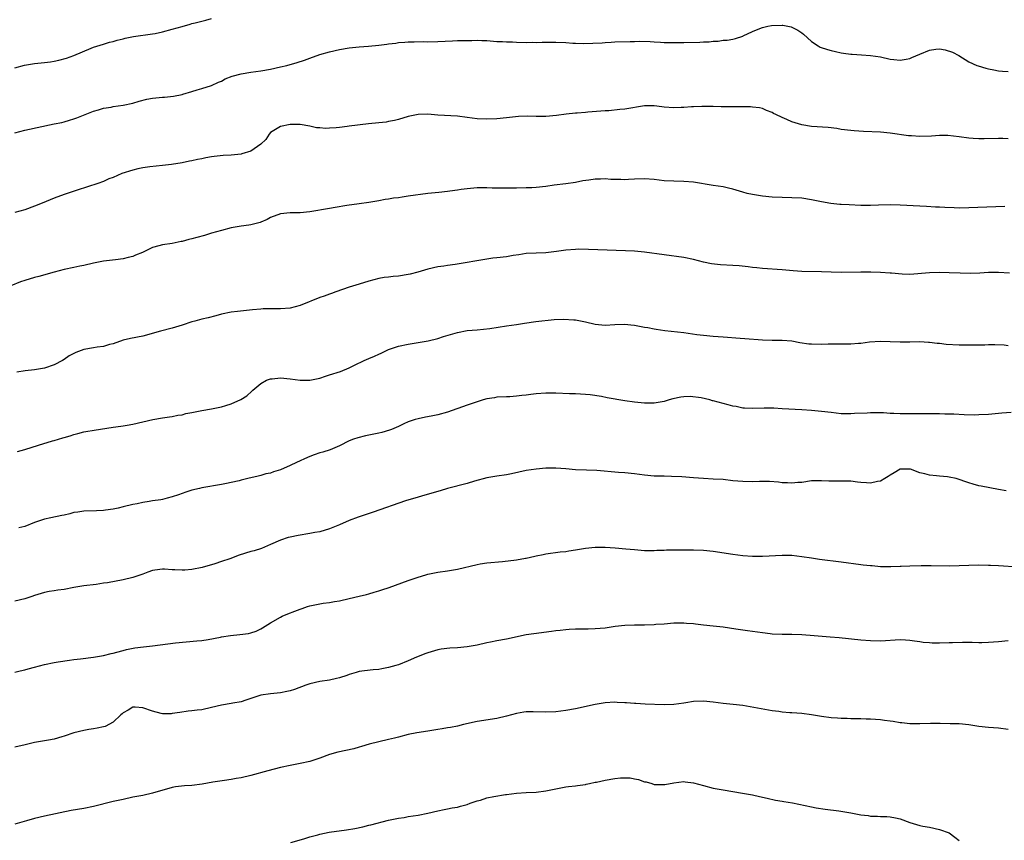
# Model space of a CAD drawing. Units: inches. Extents: x 2556000 to 2559000, y 1554000 to 1557000.
# Drawn here: x 2556290 to 2556490, y 1554159 to 1554326 of the extents above; entities that cross this region are included whole.
import ezdxf

# ---------------------------------------------------------------- set-up
doc = ezdxf.new("R2010")
doc.units = ezdxf.units.IN
doc.header["$MEASUREMENT"] = 0
doc.layers.add('LD25561554_10ft', color=123, linetype='Continuous')

msp = doc.modelspace()

# ---------------------------------------------------------------- linework, layer by layer
at = {"layer": 'LD25561554_10ft'}
for points, elevation in [([(2556289, 1554316.51), (2556290.97, 1554317.03), (2556293, 1554317.38), (2556295, 1554317.61), (2556296.24, 1554317.76), (2556297, 1554317.89), (2556297.91, 1554318.09), (2556299.5, 1554318.5), (2556301.01, 1554319), (2556304.51, 1554320.51), (2556305, 1554320.7), (2556307, 1554321.36), (2556308.27, 1554321.73), (2556309, 1554321.9), (2556309.83, 1554322.17), (2556311, 1554322.43), (2556311.44, 1554322.56), (2556313.12, 1554322.88), (2556317, 1554323.42), (2556317.53, 1554323.53), (2556319, 1554323.81), (2556321, 1554324.36), (2556323, 1554324.94), (2556324.62, 1554325.38), (2556325, 1554325.5), (2556325.68, 1554325.68), (2556327.81, 1554326.19), (2556329, 1554326.55)], 7110), ([(2556289, 1554303.28), (2556291, 1554303.82), (2556297, 1554305.11), (2556298.58, 1554305.42), (2556299, 1554305.55), (2556300.14, 1554305.86), (2556301, 1554306.14), (2556301.62, 1554306.38), (2556305, 1554307.74), (2556306.01, 1554308.01), (2556307, 1554308.32), (2556308.55, 1554308.55), (2556309, 1554308.64), (2556311, 1554308.91), (2556313, 1554309.34), (2556314.27, 1554309.73), (2556315.86, 1554310.14), (2556317, 1554310.34), (2556319, 1554310.55), (2556319.43, 1554310.57), (2556321.24, 1554310.76), (2556323, 1554311.11), (2556323.17, 1554311.17), (2556325, 1554311.7), (2556326.07, 1554312.07), (2556327, 1554312.33), (2556329, 1554312.95), (2556330.4, 1554313.6), (2556331, 1554313.84), (2556331.75, 1554314.25), (2556333.16, 1554314.84), (2556335, 1554315.33), (2556337, 1554315.64), (2556339, 1554315.9), (2556341, 1554316.24), (2556343, 1554316.69), (2556344.3, 1554317), (2556346.43, 1554317.57), (2556347.92, 1554318.08), (2556349, 1554318.51), (2556351, 1554319.25), (2556353, 1554319.8), (2556355, 1554320.24), (2556357, 1554320.6), (2556359, 1554320.81), (2556360.89, 1554320.89), (2556363, 1554321.11), (2556364.64, 1554321.36), (2556365, 1554321.43), (2556366.44, 1554321.56), (2556367, 1554321.7), (2556368.29, 1554321.71), (2556369, 1554321.8), (2556370.2, 1554321.8), (2556372.16, 1554321.84), (2556373, 1554321.83), (2556375, 1554321.89), (2556377.97, 1554322.03), (2556379, 1554322.06), (2556379.9, 1554322.1), (2556381.9, 1554322.1), (2556383, 1554322.12), (2556383.94, 1554322.06), (2556385, 1554322.05), (2556387, 1554321.88), (2556388.16, 1554321.84), (2556389, 1554321.78), (2556390.22, 1554321.78), (2556391, 1554321.74), (2556393, 1554321.69), (2556394.29, 1554321.71), (2556395, 1554321.69), (2556396.24, 1554321.76), (2556397, 1554321.73), (2556398.25, 1554321.75), (2556399, 1554321.71), (2556401, 1554321.64), (2556402.45, 1554321.55), (2556403, 1554321.54), (2556404.53, 1554321.47), (2556406.5, 1554321.5), (2556408.4, 1554321.61), (2556409, 1554321.67), (2556410.26, 1554321.74), (2556411, 1554321.81), (2556414.1, 1554321.9), (2556415, 1554321.89), (2556416.09, 1554321.91), (2556418.15, 1554321.85), (2556419, 1554321.79), (2556420.25, 1554321.75), (2556421, 1554321.69), (2556422.32, 1554321.68), (2556423, 1554321.65), (2556425, 1554321.66), (2556428.29, 1554321.71), (2556429, 1554321.78), (2556430.2, 1554321.8), (2556431, 1554321.94), (2556432.04, 1554321.96), (2556433, 1554322.12), (2556433.84, 1554322.16), (2556435, 1554322.32), (2556435.53, 1554322.47), (2556437, 1554322.96), (2556437.07, 1554323), (2556439, 1554323.91), (2556440.5, 1554324.5), (2556441, 1554324.73), (2556442.1, 1554325), (2556442.85, 1554325.15), (2556445, 1554325.2), (2556445.19, 1554325.19), (2556446.15, 1554325), (2556446.84, 1554324.84), (2556447, 1554324.78), (2556448.18, 1554324.18), (2556449, 1554323.62), (2556449.35, 1554323.35), (2556451, 1554321.87), (2556452.33, 1554321), (2556452.75, 1554320.75), (2556454.24, 1554320.24), (2556455, 1554320.01), (2556455.84, 1554319.84), (2556457, 1554319.55), (2556457.5, 1554319.5), (2556459, 1554319.28), (2556459.28, 1554319.28), (2556461.17, 1554319.17), (2556463, 1554319.03), (2556465, 1554318.74), (2556467, 1554318.3), (2556467.76, 1554318.24), (2556469, 1554318.06), (2556470.25, 1554318.25), (2556471, 1554318.4), (2556471.4, 1554318.6), (2556473, 1554319.28), (2556475, 1554320.1), (2556476.29, 1554320.29), (2556477, 1554320.35), (2556478.17, 1554320.17), (2556479.68, 1554319.68), (2556480.94, 1554319), (2556483, 1554317.74), (2556484.63, 1554317), (2556484.9, 1554316.9), (2556486.43, 1554316.43), (2556487, 1554316.33), (2556488.08, 1554316.08), (2556489, 1554315.94), (2556489.86, 1554315.86), (2556491, 1554315.8)], 7120), ([(2556491, 1554302.1), (2556489.88, 1554302.12), (2556489, 1554302.16), (2556486.08, 1554302.08), (2556485, 1554302.07), (2556483.83, 1554302.17), (2556483, 1554302.2), (2556481, 1554302.5), (2556478.73, 1554302.73), (2556477, 1554302.73), (2556475.37, 1554302.63), (2556473, 1554302.58), (2556471.32, 1554302.68), (2556470.68, 1554302.68), (2556467, 1554303.24), (2556465, 1554303.41), (2556461.54, 1554303.54), (2556459.68, 1554303.68), (2556459, 1554303.75), (2556457, 1554304.01), (2556456.16, 1554304.16), (2556454.37, 1554304.37), (2556451, 1554304.57), (2556449, 1554304.9), (2556447, 1554305.53), (2556445.99, 1554306.01), (2556445, 1554306.42), (2556443.76, 1554307), (2556443.25, 1554307.25), (2556443, 1554307.43), (2556441.86, 1554307.86), (2556441, 1554308.22), (2556440.39, 1554308.39), (2556439, 1554308.55), (2556438.6, 1554308.6), (2556437, 1554308.59), (2556436.6, 1554308.6), (2556434.58, 1554308.58), (2556433, 1554308.62), (2556432.62, 1554308.62), (2556431, 1554308.68), (2556428.67, 1554308.67), (2556427, 1554308.59), (2556426.58, 1554308.58), (2556425, 1554308.45), (2556424.46, 1554308.46), (2556423, 1554308.39), (2556421, 1554308.54), (2556420.58, 1554308.58), (2556419, 1554308.79), (2556417, 1554308.79), (2556413, 1554308.14), (2556412.02, 1554308.02), (2556409.8, 1554307.8), (2556409, 1554307.76), (2556405.51, 1554307.51), (2556405, 1554307.45), (2556403.33, 1554307.33), (2556403, 1554307.28), (2556401.1, 1554307.1), (2556399.14, 1554306.86), (2556397, 1554306.65), (2556395.37, 1554306.63), (2556395, 1554306.61), (2556393.34, 1554306.66), (2556391.39, 1554306.61), (2556389.59, 1554306.41), (2556389, 1554306.33), (2556387, 1554306.13), (2556385, 1554306.08), (2556383, 1554306.16), (2556381, 1554306.39), (2556379, 1554306.66), (2556375, 1554306.92), (2556373, 1554307.11), (2556371, 1554307.06), (2556369, 1554306.6), (2556367, 1554306.02), (2556366.18, 1554305.82), (2556365, 1554305.58), (2556364.5, 1554305.5), (2556363, 1554305.32), (2556360.89, 1554305.11), (2556357, 1554304.63), (2556356.56, 1554304.56), (2556355, 1554304.41), (2556354.3, 1554304.3), (2556353, 1554304.25), (2556352.17, 1554304.17), (2556351, 1554304.29), (2556350.33, 1554304.33), (2556349, 1554304.69), (2556347, 1554305.03), (2556344.99, 1554305), (2556343, 1554304.61), (2556341, 1554303.34), (2556340.72, 1554303), (2556340.03, 1554301.97), (2556339, 1554300.98), (2556337, 1554299.59), (2556335.14, 1554299), (2556335, 1554298.96), (2556333, 1554298.73), (2556331.33, 1554298.67), (2556329.51, 1554298.49), (2556329, 1554298.42), (2556327.81, 1554298.19), (2556327, 1554298.01), (2556326.15, 1554297.85), (2556325, 1554297.59), (2556324.48, 1554297.52), (2556323, 1554297.22), (2556320.88, 1554296.88), (2556319, 1554296.67), (2556316.41, 1554296.41), (2556315, 1554296.2), (2556313.97, 1554295.97), (2556313, 1554295.74), (2556310.75, 1554295), (2556309, 1554294.25), (2556308.08, 1554293.92), (2556307, 1554293.43), (2556305.84, 1554293), (2556301.67, 1554291.67), (2556299, 1554290.76), (2556297, 1554290.02), (2556294.56, 1554289), (2556293, 1554288.37), (2556291, 1554287.64), (2556289, 1554287.08)], 7130), ([(2556490.31, 1554288.31), (2556483, 1554288.03), (2556481, 1554288.01), (2556480.02, 1554288.02), (2556478.1, 1554288.1), (2556477, 1554288.19), (2556476.22, 1554288.22), (2556474.34, 1554288.34), (2556473, 1554288.38), (2556469, 1554288.58), (2556467, 1554288.66), (2556464.62, 1554288.62), (2556463, 1554288.54), (2556462.55, 1554288.55), (2556461, 1554288.54), (2556458.63, 1554288.63), (2556457, 1554288.74), (2556456.75, 1554288.75), (2556454.93, 1554288.93), (2556453, 1554289.26), (2556451, 1554289.67), (2556449, 1554289.99), (2556447, 1554290.12), (2556445, 1554290.15), (2556443, 1554290.22), (2556441, 1554290.42), (2556439, 1554290.74), (2556437.91, 1554291), (2556437, 1554291.24), (2556435.66, 1554291.66), (2556435, 1554291.84), (2556434.08, 1554292.08), (2556433, 1554292.3), (2556431, 1554292.6), (2556427, 1554293.27), (2556425, 1554293.42), (2556423, 1554293.45), (2556421, 1554293.56), (2556419, 1554293.79), (2556417, 1554293.93), (2556415, 1554293.87), (2556413.79, 1554293.79), (2556413, 1554293.76), (2556412.2, 1554293.8), (2556411, 1554293.8), (2556410.16, 1554293.84), (2556409, 1554293.92), (2556408.11, 1554293.89), (2556407, 1554293.88), (2556405.68, 1554293.68), (2556404.48, 1554293.52), (2556403, 1554293.22), (2556401, 1554292.93), (2556398.64, 1554292.64), (2556397, 1554292.41), (2556395, 1554292.2), (2556394.14, 1554292.14), (2556393, 1554292.09), (2556391, 1554292.06), (2556388.04, 1554292.04), (2556387, 1554292.08), (2556386.07, 1554292.07), (2556385, 1554292.15), (2556384.12, 1554292.11), (2556383, 1554292.14), (2556381, 1554291.93), (2556379.75, 1554291.75), (2556379, 1554291.62), (2556377.43, 1554291.43), (2556377, 1554291.36), (2556375.18, 1554291.18), (2556373, 1554290.94), (2556369, 1554290.4), (2556367.75, 1554290.25), (2556367, 1554290.12), (2556366, 1554290), (2556365, 1554289.82), (2556364.28, 1554289.72), (2556363, 1554289.49), (2556362.57, 1554289.43), (2556361, 1554289.15), (2556359, 1554288.85), (2556356.51, 1554288.51), (2556354.14, 1554288.14), (2556353, 1554287.93), (2556349, 1554287.25), (2556347, 1554287.03), (2556345, 1554287.03), (2556343, 1554286.84), (2556341, 1554286.07), (2556340.31, 1554285.69), (2556339, 1554285.14), (2556338.9, 1554285.1), (2556337, 1554284.6), (2556336.55, 1554284.55), (2556335, 1554284.32), (2556333, 1554283.97), (2556331, 1554283.46), (2556329, 1554282.9), (2556327.54, 1554282.46), (2556325.97, 1554282.03), (2556325, 1554281.74), (2556324.38, 1554281.62), (2556323, 1554281.2), (2556322.82, 1554281.18), (2556321, 1554280.79), (2556319, 1554280.5), (2556318.3, 1554280.3), (2556317, 1554279.96), (2556314.96, 1554279), (2556313.56, 1554278.44), (2556313, 1554278.18), (2556312.02, 1554277.98), (2556311, 1554277.67), (2556309.47, 1554277.47), (2556307, 1554277.21), (2556305, 1554276.83), (2556303, 1554276.35), (2556302.2, 1554276.2), (2556301, 1554275.92), (2556299, 1554275.5), (2556297.02, 1554274.98), (2556293.9, 1554274.1), (2556293, 1554273.88), (2556291, 1554273.29), (2556290.16, 1554273), (2556288.2, 1554272.2)], 7140), ([(2556491.26, 1554274.74), (2556489, 1554274.91), (2556487, 1554274.88), (2556485.23, 1554274.77), (2556483.29, 1554274.71), (2556481.24, 1554274.76), (2556479, 1554274.86), (2556477, 1554274.91), (2556475, 1554274.85), (2556471, 1554274.53), (2556469.44, 1554274.56), (2556467.25, 1554274.75), (2556467, 1554274.79), (2556465, 1554274.91), (2556463.05, 1554274.95), (2556461.05, 1554274.95), (2556457, 1554274.89), (2556455, 1554274.94), (2556453, 1554275.02), (2556449, 1554275.09), (2556447.23, 1554275.22), (2556445, 1554275.44), (2556441, 1554275.71), (2556439.85, 1554275.85), (2556439, 1554275.94), (2556438.08, 1554276.08), (2556436.28, 1554276.28), (2556435, 1554276.36), (2556432.46, 1554276.46), (2556430.65, 1554276.65), (2556429, 1554277), (2556427, 1554277.55), (2556425, 1554277.97), (2556421, 1554278.48), (2556417, 1554279.07), (2556415, 1554279.25), (2556409.43, 1554279.43), (2556405.61, 1554279.61), (2556403.63, 1554279.63), (2556403, 1554279.6), (2556401, 1554279.42), (2556399.15, 1554279.15), (2556397, 1554278.92), (2556395, 1554278.86), (2556393, 1554278.77), (2556391.48, 1554278.52), (2556390.35, 1554278.35), (2556389, 1554278.1), (2556387, 1554277.87), (2556386.21, 1554277.79), (2556385, 1554277.62), (2556378.56, 1554276.56), (2556377, 1554276.35), (2556376.22, 1554276.22), (2556375, 1554276.05), (2556373, 1554275.6), (2556370.94, 1554275), (2556369.41, 1554274.59), (2556369, 1554274.5), (2556367, 1554274.16), (2556365.9, 1554274.1), (2556365, 1554273.98), (2556364.11, 1554273.89), (2556363, 1554273.68), (2556361, 1554273.11), (2556359, 1554272.51), (2556358.34, 1554272.34), (2556357, 1554271.95), (2556354.28, 1554271), (2556353.36, 1554270.64), (2556353, 1554270.49), (2556351.88, 1554270.12), (2556351, 1554269.8), (2556347, 1554268.17), (2556345, 1554267.68), (2556343, 1554267.53), (2556339.49, 1554267.49), (2556339, 1554267.47), (2556337.34, 1554267.34), (2556334.28, 1554267), (2556333, 1554266.83), (2556331, 1554266.42), (2556329.89, 1554266.11), (2556328.3, 1554265.7), (2556327, 1554265.39), (2556325.56, 1554265), (2556325, 1554264.85), (2556323, 1554264.19), (2556321, 1554263.6), (2556318.61, 1554263), (2556315, 1554261.96), (2556312.52, 1554261.48), (2556311, 1554261.14), (2556309, 1554260.43), (2556308.25, 1554260.25), (2556307, 1554259.84), (2556305.71, 1554259.71), (2556305, 1554259.57), (2556303, 1554259.23), (2556301.37, 1554258.63), (2556301, 1554258.45), (2556300.06, 1554257.94), (2556299, 1554257.2), (2556298.66, 1554257), (2556297, 1554256.13), (2556295, 1554255.46), (2556293, 1554255.14), (2556291.07, 1554254.93), (2556289.38, 1554254.62)], 7150), ([(2556289.52, 1554238.48), (2556291, 1554238.92), (2556293.81, 1554239.81), (2556296.65, 1554240.65), (2556297, 1554240.73), (2556298.74, 1554241.26), (2556299, 1554241.36), (2556300.27, 1554241.73), (2556301, 1554242), (2556301.83, 1554242.17), (2556303, 1554242.51), (2556303.43, 1554242.57), (2556305.12, 1554242.88), (2556309, 1554243.48), (2556309.51, 1554243.51), (2556311, 1554243.76), (2556311.86, 1554243.86), (2556313, 1554244.09), (2556317.03, 1554245.03), (2556319, 1554245.36), (2556320.43, 1554245.57), (2556321, 1554245.63), (2556322.12, 1554245.88), (2556323, 1554245.98), (2556323.79, 1554246.21), (2556325, 1554246.41), (2556327, 1554246.82), (2556329, 1554247.18), (2556331, 1554247.59), (2556331.87, 1554247.87), (2556333, 1554248.19), (2556334.93, 1554249.07), (2556336.14, 1554249.86), (2556337.21, 1554250.79), (2556337.41, 1554251), (2556339, 1554252.32), (2556340.19, 1554253), (2556340.76, 1554253.24), (2556341, 1554253.31), (2556341.31, 1554253.31), (2556343, 1554253.5), (2556345, 1554253.29), (2556347, 1554252.99), (2556349, 1554252.99), (2556351, 1554253.44), (2556352.17, 1554253.83), (2556353, 1554254.08), (2556355.19, 1554254.81), (2556357, 1554255.55), (2556358.08, 1554256.08), (2556360.03, 1554257), (2556361, 1554257.42), (2556362.12, 1554257.88), (2556363, 1554258.32), (2556363.48, 1554258.52), (2556364.43, 1554259), (2556365, 1554259.25), (2556367, 1554259.92), (2556369, 1554260.34), (2556370.59, 1554260.59), (2556373.03, 1554261.03), (2556375, 1554261.51), (2556376.14, 1554261.86), (2556379, 1554262.71), (2556381, 1554263.08), (2556383, 1554263.27), (2556385.55, 1554263.55), (2556389, 1554264.03), (2556391, 1554264.34), (2556392.61, 1554264.61), (2556394.92, 1554264.92), (2556398.68, 1554265.32), (2556400.56, 1554265.44), (2556402.69, 1554265.31), (2556403, 1554265.27), (2556405, 1554264.86), (2556407, 1554264.37), (2556409, 1554264.2), (2556411, 1554264.35), (2556413, 1554264.43), (2556414.26, 1554264.26), (2556415, 1554264.19), (2556417, 1554263.79), (2556417.69, 1554263.69), (2556419, 1554263.44), (2556419.4, 1554263.4), (2556421.14, 1554263.14), (2556425, 1554262.69), (2556427.67, 1554262.33), (2556429, 1554262.16), (2556431, 1554261.96), (2556433, 1554261.8), (2556436.45, 1554261.55), (2556437.46, 1554261.46), (2556441, 1554261.23), (2556443, 1554261.17), (2556445, 1554261.17), (2556447, 1554260.98), (2556448.65, 1554260.65), (2556450.43, 1554260.43), (2556451, 1554260.38), (2556453, 1554260.36), (2556454.4, 1554260.4), (2556456.41, 1554260.41), (2556457, 1554260.4), (2556458.42, 1554260.42), (2556459, 1554260.41), (2556460.55, 1554260.55), (2556461, 1554260.57), (2556462.81, 1554260.81), (2556465, 1554260.96), (2556467, 1554260.9), (2556469, 1554260.82), (2556471, 1554260.82), (2556473, 1554260.85), (2556474.75, 1554260.75), (2556475, 1554260.75), (2556476.53, 1554260.53), (2556477, 1554260.51), (2556478.34, 1554260.34), (2556481, 1554260.19), (2556482.17, 1554260.17), (2556484.17, 1554260.17), (2556485, 1554260.22), (2556486.22, 1554260.22), (2556487, 1554260.27), (2556488.26, 1554260.26), (2556490.18, 1554260.18), (2556491, 1554260.09)], 7160), ([(2556491.56, 1554246.44), (2556489.67, 1554246.33), (2556487, 1554246.06), (2556485, 1554245.94), (2556484.07, 1554245.93), (2556482.02, 1554245.98), (2556479.93, 1554246.07), (2556478.1, 1554246.1), (2556477, 1554246.15), (2556475, 1554246.19), (2556473.82, 1554246.18), (2556473, 1554246.2), (2556471.83, 1554246.17), (2556469, 1554246.19), (2556467.75, 1554246.25), (2556467, 1554246.27), (2556465.65, 1554246.35), (2556463.63, 1554246.37), (2556463, 1554246.37), (2556462.33, 1554246.33), (2556459.76, 1554246.24), (2556459, 1554246.18), (2556457.8, 1554246.2), (2556457, 1554246.2), (2556455, 1554246.41), (2556453, 1554246.67), (2556451, 1554246.85), (2556449.01, 1554246.99), (2556445, 1554247.2), (2556443.31, 1554247.31), (2556441.33, 1554247.33), (2556439, 1554247.24), (2556437.35, 1554247.35), (2556437, 1554247.34), (2556435.66, 1554247.66), (2556435, 1554247.72), (2556434.03, 1554248.03), (2556433, 1554248.25), (2556431, 1554248.83), (2556430.84, 1554248.84), (2556430.31, 1554249), (2556428.58, 1554249.42), (2556426.32, 1554249.68), (2556425, 1554249.61), (2556424.43, 1554249.57), (2556422.79, 1554249.21), (2556422.02, 1554249), (2556421, 1554248.68), (2556420.64, 1554248.64), (2556419, 1554248.34), (2556418.37, 1554248.37), (2556417, 1554248.35), (2556415, 1554248.52), (2556413, 1554248.79), (2556409.44, 1554249.44), (2556408.32, 1554249.68), (2556405.98, 1554250.02), (2556405, 1554250.12), (2556403, 1554250.22), (2556401.76, 1554250.24), (2556399, 1554250.36), (2556397, 1554250.38), (2556395, 1554250.22), (2556393.92, 1554250.08), (2556393, 1554249.94), (2556392.12, 1554249.88), (2556391, 1554249.73), (2556389.66, 1554249.66), (2556389, 1554249.66), (2556387, 1554249.54), (2556386.55, 1554249.45), (2556385, 1554249.2), (2556384.25, 1554249), (2556383, 1554248.63), (2556381, 1554247.95), (2556377, 1554246.5), (2556375, 1554245.94), (2556373.67, 1554245.67), (2556372.52, 1554245.48), (2556371, 1554245.17), (2556370.4, 1554245), (2556369, 1554244.51), (2556368.11, 1554244.11), (2556367, 1554243.58), (2556365.58, 1554243), (2556365.16, 1554242.84), (2556363.62, 1554242.38), (2556363, 1554242.25), (2556361.99, 1554242.01), (2556360.32, 1554241.68), (2556358.71, 1554241.29), (2556357.87, 1554241), (2556357, 1554240.66), (2556355, 1554239.69), (2556353.12, 1554238.88), (2556351.65, 1554238.35), (2556351, 1554238.21), (2556349.83, 1554237.83), (2556349, 1554237.52), (2556347.87, 1554237), (2556347, 1554236.64), (2556346.27, 1554236.27), (2556345, 1554235.67), (2556343, 1554234.78), (2556341.62, 1554234.38), (2556341, 1554234.14), (2556340.06, 1554233.94), (2556339, 1554233.63), (2556338.48, 1554233.52), (2556336.4, 1554233), (2556335, 1554232.66), (2556334.58, 1554232.58), (2556333, 1554232.19), (2556332, 1554232), (2556331, 1554231.79), (2556327, 1554231.1), (2556326.51, 1554231), (2556325, 1554230.63), (2556323.76, 1554230.24), (2556322.27, 1554229.73), (2556321, 1554229.27), (2556319.99, 1554229), (2556319, 1554228.76), (2556318.71, 1554228.71), (2556317, 1554228.47), (2556316.34, 1554228.34), (2556315, 1554228.15), (2556313.89, 1554227.89), (2556313, 1554227.71), (2556311, 1554227.23), (2556309.99, 1554227), (2556309, 1554226.8), (2556307.44, 1554226.56), (2556307, 1554226.51), (2556305.57, 1554226.43), (2556303, 1554226.36), (2556301.82, 1554226.18), (2556301, 1554226.08), (2556300.16, 1554225.84), (2556299, 1554225.59), (2556298.53, 1554225.47), (2556296.31, 1554225), (2556295, 1554224.75), (2556294.6, 1554224.6), (2556293, 1554224.11), (2556291, 1554223.28), (2556289.82, 1554223)], 7170), ([(2556490.54, 1554230.54), (2556489, 1554230.76), (2556485.46, 1554231.46), (2556485, 1554231.56), (2556483.85, 1554231.85), (2556483, 1554232.15), (2556482.34, 1554232.34), (2556481, 1554232.85), (2556480.43, 1554233), (2556479, 1554233.32), (2556478.62, 1554233.38), (2556477, 1554233.5), (2556476.42, 1554233.58), (2556475, 1554233.68), (2556474.04, 1554233.96), (2556473, 1554234.2), (2556471.11, 1554234.89), (2556471, 1554234.92), (2556469, 1554234.95), (2556467.8, 1554234.2), (2556467, 1554233.73), (2556466.58, 1554233.42), (2556465.88, 1554233), (2556465, 1554232.45), (2556464.38, 1554232.38), (2556463, 1554232.04), (2556462.15, 1554232.15), (2556461, 1554232.2), (2556460.31, 1554232.31), (2556459, 1554232.45), (2556457, 1554232.51), (2556456.48, 1554232.48), (2556454.49, 1554232.49), (2556453, 1554232.57), (2556451, 1554232.52), (2556449, 1554232.24), (2556448.18, 1554232.18), (2556447, 1554232.06), (2556446.14, 1554232.14), (2556445, 1554232.17), (2556444.28, 1554232.28), (2556442.42, 1554232.42), (2556440.42, 1554232.42), (2556439, 1554232.36), (2556437, 1554232.39), (2556435, 1554232.58), (2556433, 1554232.79), (2556431, 1554232.92), (2556429, 1554233.02), (2556427, 1554233.16), (2556424.65, 1554233.35), (2556422.55, 1554233.45), (2556421, 1554233.47), (2556419, 1554233.52), (2556417, 1554233.71), (2556415, 1554233.97), (2556413, 1554234.17), (2556411.75, 1554234.25), (2556407.34, 1554234.66), (2556405.26, 1554234.74), (2556403, 1554234.79), (2556401.04, 1554234.96), (2556399, 1554235.11), (2556397, 1554235.09), (2556395, 1554234.93), (2556393, 1554234.64), (2556390.01, 1554233.99), (2556389, 1554233.8), (2556387, 1554233.48), (2556385, 1554233.15), (2556382.45, 1554232.45), (2556381, 1554232.01), (2556377, 1554230.98), (2556375.46, 1554230.54), (2556372.37, 1554229.63), (2556371, 1554229.25), (2556368.45, 1554228.45), (2556361.84, 1554226.16), (2556358.83, 1554225.17), (2556357, 1554224.49), (2556355, 1554223.61), (2556353, 1554222.78), (2556351, 1554222.2), (2556350.02, 1554222.02), (2556349, 1554221.81), (2556346.58, 1554221.42), (2556345, 1554221.12), (2556344.58, 1554221), (2556343, 1554220.48), (2556341, 1554219.58), (2556339.18, 1554218.82), (2556337.67, 1554218.33), (2556337, 1554218.15), (2556334.59, 1554217.41), (2556332.71, 1554216.71), (2556331, 1554216.12), (2556329.69, 1554215.69), (2556327.08, 1554214.92), (2556325, 1554214.51), (2556323.59, 1554214.41), (2556323, 1554214.37), (2556321.53, 1554214.47), (2556321, 1554214.47), (2556319.42, 1554214.58), (2556319, 1554214.58), (2556318.49, 1554214.49), (2556317, 1554214.3), (2556316.05, 1554213.95), (2556315, 1554213.59), (2556314.58, 1554213.42), (2556313, 1554212.9), (2556311, 1554212.43), (2556307.84, 1554211.84), (2556307, 1554211.71), (2556305.5, 1554211.5), (2556303, 1554211.18), (2556301, 1554210.84), (2556299, 1554210.46), (2556297.71, 1554210.29), (2556297, 1554210.15), (2556295.96, 1554210.04), (2556295, 1554209.82), (2556294.35, 1554209.65), (2556293, 1554209.21), (2556292.47, 1554209), (2556291, 1554208.55), (2556289, 1554208.05)], 7180), ([(2556289, 1554193.63), (2556290.08, 1554193.92), (2556291, 1554194.11), (2556291.69, 1554194.31), (2556293, 1554194.63), (2556295, 1554195.18), (2556297, 1554195.63), (2556297.77, 1554195.77), (2556300.09, 1554196.09), (2556301, 1554196.19), (2556302.37, 1554196.37), (2556305, 1554196.69), (2556307, 1554197.01), (2556308.57, 1554197.43), (2556309, 1554197.52), (2556309.71, 1554197.71), (2556311, 1554198.08), (2556311.73, 1554198.27), (2556313.39, 1554198.61), (2556315.17, 1554198.83), (2556317, 1554199.01), (2556321.64, 1554199.64), (2556323.83, 1554199.83), (2556325.99, 1554199.99), (2556327, 1554200.09), (2556328.28, 1554200.28), (2556330.79, 1554200.79), (2556331, 1554200.85), (2556332.87, 1554201.13), (2556334.72, 1554201.28), (2556336.5, 1554201.5), (2556337, 1554201.63), (2556338.04, 1554201.96), (2556339, 1554202.44), (2556339.37, 1554202.63), (2556341, 1554203.67), (2556343, 1554204.82), (2556343.37, 1554205), (2556344.5, 1554205.5), (2556345.96, 1554206.04), (2556347, 1554206.45), (2556347.43, 1554206.57), (2556348.53, 1554207), (2556349, 1554207.16), (2556351, 1554207.57), (2556351.67, 1554207.67), (2556353, 1554207.79), (2556353.99, 1554207.99), (2556355, 1554208.14), (2556357, 1554208.64), (2556359, 1554209.07), (2556360.53, 1554209.47), (2556361, 1554209.54), (2556362.08, 1554209.92), (2556363, 1554210.15), (2556363.62, 1554210.38), (2556365.14, 1554210.86), (2556369, 1554212.28), (2556371, 1554212.98), (2556372.56, 1554213.44), (2556373, 1554213.55), (2556375, 1554213.95), (2556377, 1554214.23), (2556379, 1554214.56), (2556383, 1554215.53), (2556383.64, 1554215.64), (2556385, 1554215.85), (2556388.17, 1554216.17), (2556391, 1554216.49), (2556392.82, 1554216.82), (2556393, 1554216.84), (2556394.76, 1554217.24), (2556395, 1554217.31), (2556396.43, 1554217.57), (2556397, 1554217.72), (2556399.88, 1554218.12), (2556401, 1554218.21), (2556401.67, 1554218.33), (2556403, 1554218.5), (2556405, 1554218.84), (2556407, 1554219.06), (2556409, 1554219.04), (2556411.09, 1554218.91), (2556413.26, 1554218.74), (2556415, 1554218.56), (2556417, 1554218.41), (2556419, 1554218.39), (2556419.57, 1554218.43), (2556421, 1554218.46), (2556421.5, 1554218.5), (2556425, 1554218.54), (2556425.47, 1554218.53), (2556427, 1554218.54), (2556429, 1554218.46), (2556431, 1554218.26), (2556435, 1554217.65), (2556437, 1554217.39), (2556439, 1554217.23), (2556441, 1554217.21), (2556445, 1554217.46), (2556447, 1554217.42), (2556449, 1554217.18), (2556451, 1554216.86), (2556452.63, 1554216.63), (2556457, 1554216.11), (2556461, 1554215.54), (2556461.5, 1554215.5), (2556463, 1554215.31), (2556463.3, 1554215.3), (2556465, 1554215.16), (2556467.14, 1554215.14), (2556469, 1554215.22), (2556469.21, 1554215.21), (2556471, 1554215.27), (2556473.31, 1554215.31), (2556475.31, 1554215.31), (2556479, 1554215.25), (2556481, 1554215.3), (2556483, 1554215.39), (2556485, 1554215.44), (2556487, 1554215.43), (2556487.4, 1554215.4), (2556489, 1554215.34), (2556493, 1554215.03)], 7190), ([(2556491, 1554200.03), (2556489, 1554199.82), (2556487, 1554199.65), (2556485.63, 1554199.63), (2556485, 1554199.6), (2556483.68, 1554199.68), (2556483, 1554199.67), (2556481.71, 1554199.71), (2556479.63, 1554199.63), (2556479, 1554199.59), (2556477, 1554199.51), (2556475.54, 1554199.54), (2556475, 1554199.58), (2556473.71, 1554199.71), (2556473, 1554199.83), (2556471.95, 1554199.96), (2556471, 1554200.1), (2556470.13, 1554200.13), (2556469, 1554200.2), (2556465, 1554199.97), (2556463, 1554200), (2556461, 1554200.16), (2556456.62, 1554200.62), (2556454.79, 1554200.79), (2556451.55, 1554201), (2556449, 1554201.22), (2556447, 1554201.3), (2556445, 1554201.29), (2556443, 1554201.38), (2556442.55, 1554201.45), (2556441, 1554201.64), (2556439, 1554201.93), (2556437.96, 1554202.04), (2556435.63, 1554202.37), (2556433, 1554202.79), (2556431, 1554203.02), (2556429, 1554203.21), (2556427.39, 1554203.39), (2556427, 1554203.45), (2556425.56, 1554203.56), (2556425, 1554203.63), (2556423.59, 1554203.59), (2556423, 1554203.59), (2556421, 1554203.42), (2556419.32, 1554203.32), (2556419, 1554203.29), (2556417, 1554203.21), (2556415, 1554203.2), (2556413, 1554203.16), (2556411.05, 1554202.95), (2556409, 1554202.62), (2556407, 1554202.43), (2556405.6, 1554202.4), (2556405, 1554202.42), (2556403.62, 1554202.38), (2556403, 1554202.4), (2556401.7, 1554202.3), (2556401, 1554202.27), (2556399.88, 1554202.12), (2556399, 1554202.03), (2556398.11, 1554201.89), (2556394.54, 1554201.46), (2556393, 1554201.22), (2556389, 1554200.35), (2556387, 1554200), (2556385.73, 1554199.73), (2556385, 1554199.6), (2556383, 1554199.14), (2556381, 1554198.78), (2556379, 1554198.62), (2556377.46, 1554198.54), (2556375.68, 1554198.32), (2556375, 1554198.19), (2556373, 1554197.6), (2556372.59, 1554197.41), (2556370.66, 1554196.67), (2556369, 1554195.97), (2556367, 1554195.17), (2556366.46, 1554195), (2556365, 1554194.57), (2556363.65, 1554194.35), (2556363, 1554194.22), (2556361.87, 1554194.13), (2556360.07, 1554193.93), (2556359, 1554193.76), (2556358.39, 1554193.61), (2556357, 1554193.2), (2556356.47, 1554193), (2556355, 1554192.5), (2556354.37, 1554192.37), (2556353, 1554192.03), (2556351, 1554191.73), (2556349, 1554191.29), (2556348.18, 1554191), (2556345.86, 1554190.14), (2556345, 1554189.86), (2556344.3, 1554189.7), (2556343, 1554189.44), (2556341, 1554189.25), (2556339, 1554188.98), (2556337, 1554188.28), (2556335.96, 1554187.96), (2556335, 1554187.62), (2556333.34, 1554187.34), (2556333, 1554187.26), (2556331, 1554186.94), (2556329, 1554186.44), (2556327, 1554186), (2556326.08, 1554185.92), (2556325, 1554185.77), (2556324.27, 1554185.73), (2556322.52, 1554185.48), (2556321, 1554185.21), (2556320.81, 1554185.19), (2556319, 1554185.18), (2556318.77, 1554185.23), (2556317, 1554185.71), (2556315, 1554186.42), (2556313.48, 1554186.52), (2556313, 1554186.5), (2556312.05, 1554185.95), (2556311, 1554185.37), (2556310.81, 1554185.19), (2556310.54, 1554185), (2556309, 1554183.46), (2556307.38, 1554182.62), (2556307, 1554182.55), (2556305.76, 1554182.24), (2556305, 1554182.12), (2556304.01, 1554181.99), (2556303, 1554181.8), (2556301, 1554181.33), (2556299, 1554180.64), (2556298.53, 1554180.53), (2556297, 1554180.05), (2556295.85, 1554179.85), (2556295, 1554179.66), (2556293, 1554179.32), (2556291.1, 1554178.9), (2556289, 1554178.39)], 7200), ([(2556491, 1554181.98), (2556489, 1554182.23), (2556487, 1554182.38), (2556485, 1554182.61), (2556483, 1554182.91), (2556481, 1554183.12), (2556479.17, 1554183.17), (2556477.18, 1554183.18), (2556475.18, 1554183.18), (2556473, 1554183.13), (2556471, 1554183.15), (2556469.34, 1554183.34), (2556469, 1554183.35), (2556467.6, 1554183.6), (2556467, 1554183.67), (2556465.84, 1554183.84), (2556465, 1554183.94), (2556464, 1554184), (2556463, 1554184.1), (2556462.1, 1554184.1), (2556461, 1554184.16), (2556460.15, 1554184.15), (2556459, 1554184.17), (2556458.21, 1554184.21), (2556457, 1554184.21), (2556456.29, 1554184.29), (2556455, 1554184.34), (2556453, 1554184.6), (2556451, 1554184.94), (2556449, 1554185.21), (2556447, 1554185.35), (2556446.6, 1554185.4), (2556445, 1554185.51), (2556444.37, 1554185.63), (2556443, 1554185.81), (2556437, 1554186.84), (2556435.07, 1554187.07), (2556433, 1554187.29), (2556431, 1554187.56), (2556429, 1554187.75), (2556427, 1554187.65), (2556425.41, 1554187.41), (2556425, 1554187.32), (2556423, 1554187.06), (2556421, 1554187.02), (2556417.15, 1554187.15), (2556415.25, 1554187.25), (2556415, 1554187.28), (2556413.39, 1554187.39), (2556413, 1554187.44), (2556411.48, 1554187.48), (2556411, 1554187.52), (2556409, 1554187.4), (2556407, 1554187.08), (2556403, 1554186.22), (2556401, 1554185.84), (2556399, 1554185.6), (2556397, 1554185.54), (2556394.4, 1554185.6), (2556393, 1554185.56), (2556392.5, 1554185.5), (2556391, 1554185.24), (2556389, 1554184.71), (2556387, 1554184.25), (2556383, 1554183.62), (2556380.23, 1554183), (2556379, 1554182.7), (2556377.58, 1554182.42), (2556377, 1554182.33), (2556375.9, 1554182.1), (2556375, 1554181.98), (2556373.79, 1554181.79), (2556373, 1554181.63), (2556370.72, 1554181.28), (2556369, 1554180.94), (2556367, 1554180.44), (2556366.22, 1554180.22), (2556365, 1554179.93), (2556363, 1554179.51), (2556361.03, 1554179.03), (2556359.5, 1554178.5), (2556359, 1554178.38), (2556357.95, 1554178.05), (2556354.64, 1554177.36), (2556353, 1554176.88), (2556351, 1554176.14), (2556349.76, 1554175.76), (2556349, 1554175.5), (2556347, 1554175.07), (2556345, 1554174.7), (2556343, 1554174.26), (2556340.41, 1554173.59), (2556337, 1554172.63), (2556335, 1554172.16), (2556334, 1554172), (2556333, 1554171.81), (2556331.63, 1554171.63), (2556329.28, 1554171.28), (2556327.1, 1554170.9), (2556325, 1554170.63), (2556323.46, 1554170.54), (2556321.67, 1554170.33), (2556321, 1554170.19), (2556317, 1554169.04), (2556315, 1554168.59), (2556313, 1554168.21), (2556311, 1554167.79), (2556309, 1554167.33), (2556305, 1554166.36), (2556303, 1554165.96), (2556300.47, 1554165.53), (2556295, 1554164.39), (2556293, 1554163.89), (2556291.39, 1554163.39), (2556289, 1554162.72)], 7210), ([(2556345.1, 1554159), (2556347.76, 1554159.75), (2556349, 1554160.17), (2556350.59, 1554160.59), (2556351, 1554160.72), (2556352.91, 1554161.09), (2556356.44, 1554161.56), (2556358.13, 1554161.87), (2556359.77, 1554162.23), (2556361, 1554162.54), (2556361.39, 1554162.61), (2556365, 1554163.53), (2556367, 1554163.98), (2556368.13, 1554164.13), (2556369, 1554164.27), (2556371, 1554164.55), (2556373, 1554164.97), (2556375, 1554165.47), (2556376.3, 1554165.7), (2556377, 1554165.87), (2556377.95, 1554166.05), (2556379, 1554166.2), (2556379.59, 1554166.41), (2556381, 1554166.76), (2556381.59, 1554167), (2556383, 1554167.47), (2556383.65, 1554167.65), (2556385, 1554168.07), (2556386.37, 1554168.37), (2556388.75, 1554168.75), (2556389, 1554168.75), (2556391, 1554169.02), (2556393, 1554169.15), (2556395, 1554169.25), (2556397, 1554169.49), (2556401, 1554170.31), (2556401.6, 1554170.4), (2556403, 1554170.54), (2556403.38, 1554170.62), (2556405, 1554170.79), (2556405.15, 1554170.85), (2556405.83, 1554171), (2556407, 1554171.25), (2556407.29, 1554171.29), (2556409, 1554171.72), (2556411, 1554172.04), (2556412.15, 1554172.15), (2556414.13, 1554172.13), (2556415, 1554171.93), (2556415.82, 1554171.82), (2556417, 1554171.38), (2556417.34, 1554171.34), (2556418.51, 1554171), (2556419, 1554170.84), (2556419.16, 1554170.84), (2556421, 1554170.78), (2556421.17, 1554170.83), (2556423, 1554171.14), (2556425, 1554171.39), (2556425.33, 1554171.33), (2556427, 1554171.15), (2556429, 1554170.59), (2556431, 1554170.08), (2556433, 1554169.69), (2556435, 1554169.36), (2556436.93, 1554169.07), (2556439, 1554168.69), (2556440.39, 1554168.39), (2556442, 1554168), (2556443.64, 1554167.64), (2556445, 1554167.45), (2556445.37, 1554167.37), (2556447.1, 1554167.1), (2556451, 1554166.24), (2556451.94, 1554166.06), (2556453.76, 1554165.76), (2556456.53, 1554165.47), (2556459, 1554165.07), (2556461, 1554164.67), (2556462.48, 1554164.48), (2556463, 1554164.38), (2556464.38, 1554164.38), (2556465, 1554164.3), (2556466.32, 1554164.32), (2556467, 1554164.24), (2556468.06, 1554164.06), (2556469, 1554163.8), (2556471, 1554163.08), (2556473, 1554162.48), (2556473.66, 1554162.34), (2556475, 1554162.11), (2556477, 1554161.67), (2556478.97, 1554160.97), (2556480.13, 1554160.13), (2556481, 1554159.42)], 7220)]:
    msp.add_lwpolyline(points, dxfattribs=dict(at, elevation=elevation))

doc.saveas('drawing.dxf')
